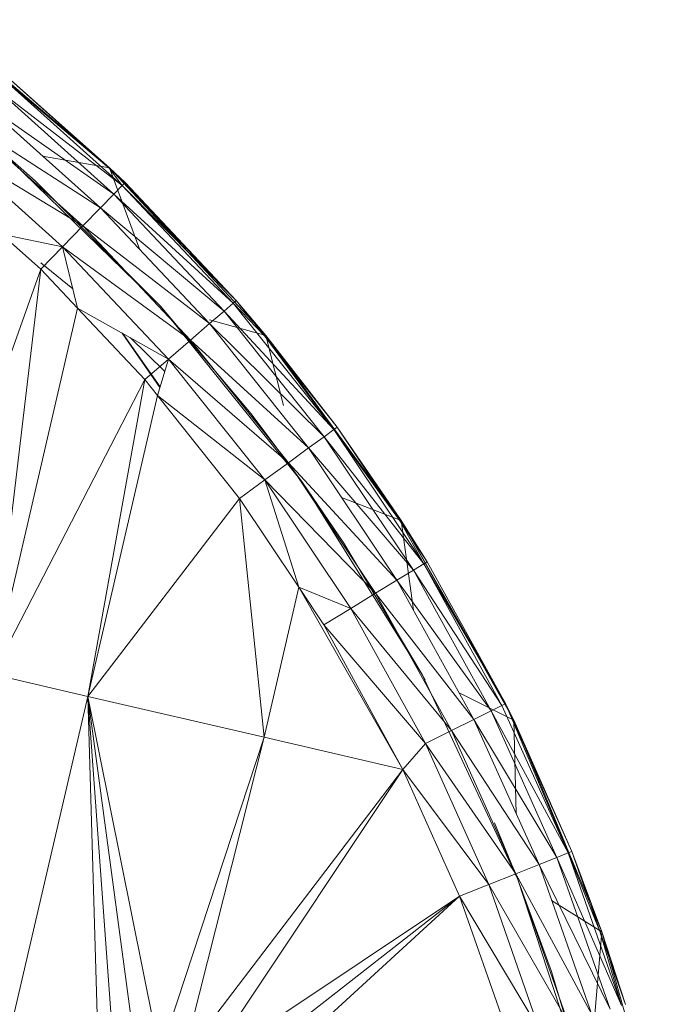
# Model space of a CAD drawing. Units: inches. Extents: x -4753 to 1967, y -2042 to 2710.
# Drawn here: x -3787 to -3734, y 768 to 850 of the extents above; entities that cross this region are included whole.
import ezdxf

# ---------------------------------------------------------------- set-up
doc = ezdxf.new("R2010")
doc.units = ezdxf.units.IN
doc.header["$MEASUREMENT"] = 0

msp = doc.modelspace()

# ---------------------------------------------------------------- linework, layer by layer
at = {"lineweight": 9}
for p, q in [((-3794.387, 849.797), (-3779.914, 837.555)), ((-3788.835, 845.005), (-3778.876, 836.082)), ((-3788.835, 845.005), (-3779.958, 837.506)), ((-3788.62, 845.268), (-3779.914, 837.555)), ((-3779.958, 837.506), (-3788.62, 845.268)), ((-3789.472, 844.233), (-3778.876, 836.082)), ((-3789.472, 844.233), (-3779.574, 835.366)), ((-3790.48, 843.006), (-3779.574, 835.366)), ((-3790.48, 843.006), (-3780.681, 834.228)), ((-3791.797, 841.407), (-3782.126, 832.745)), ((-3791.797, 841.407), (-3780.681, 834.228)), ((-3783.812, 831.017), (-3793.332, 839.545)), ((-3793.332, 839.545), (-3782.126, 832.745)), ((-3789.123, 839.155), (-3775.705, 826.103)), ((-3789.123, 839.155), (-3786.088, 836.472)), ((-3779.914, 837.555), (-3785.473, 838.521)), ((-3779.958, 837.506), (-3779.914, 837.555)), ((-3778.876, 836.082), (-3779.958, 837.506)), ((-3778.638, 836.326), (-3779.958, 837.506)), ((-3778.638, 836.326), (-3779.914, 837.555)), ((-3769.441, 826.58), (-3779.914, 837.555)), ((-3779.914, 837.555), (-3766.99, 823.685)), ((-3779.914, 837.555), (-3777.422, 830.773)), ((-3775.705, 826.103), (-3786.088, 836.472)), ((-3778.876, 836.082), (-3779.574, 835.366)), ((-3778.876, 836.082), (-3778.638, 836.326)), ((-3778.876, 836.082), (-3769.697, 826.357)), ((-3778.876, 836.082), (-3769.441, 826.58)), ((-3769.441, 826.58), (-3778.638, 836.326)), ((-3779.574, 835.366), (-3780.681, 834.228)), ((-3779.574, 835.366), (-3769.697, 826.357)), ((-3779.574, 835.366), (-3770.452, 825.703)), ((-3782.126, 832.745), (-3780.681, 834.228)), ((-3780.681, 834.228), (-3771.653, 824.661)), ((-3780.681, 834.228), (-3770.452, 825.703)), ((-3783.812, 831.017), (-3782.126, 832.745)), ((-3782.126, 832.745), (-3771.653, 824.661)), ((-3782.126, 832.745), (-3773.22, 823.304)), ((-3788.861, 832.069), (-3785.617, 829.163)), ((-3788.861, 832.069), (-3783.812, 831.017)), ((-3785.617, 829.163), (-3783.812, 831.017)), ((-3782.568, 825.932), (-3783.812, 831.017)), ((-3775.039, 821.723), (-3783.812, 831.017)), ((-3783.812, 831.017), (-3773.22, 823.304)), ((-3796.913, 797.348), (-3785.617, 829.163)), ((-3789.591, 795.649), (-3785.617, 829.163)), ((-3782.959, 827.531), (-3785.617, 829.676)), ((-3782.568, 825.932), (-3785.617, 829.163)), ((-3769.697, 826.357), (-3769.441, 826.58)), ((-3769.441, 826.58), (-3766.99, 823.685)), ((-3769.441, 826.58), (-3767.078, 823.614)), ((-3789.591, 795.649), (-3782.568, 825.932)), ((-3782.568, 825.932), (-3776.996, 820.027)), ((-3782.568, 825.932), (-3775.039, 821.723)), ((-3775.705, 826.103), (-3763.961, 811.529)), ((-3775.705, 826.103), (-3768.2, 817.21)), ((-3769.697, 826.357), (-3770.452, 825.703)), ((-3769.697, 826.357), (-3767.078, 823.614)), ((-3769.697, 826.357), (-3761.369, 815.898)), ((-3771.653, 824.661), (-3770.452, 825.703)), ((-3766.99, 823.685), (-3771.653, 824.979)), ((-3770.452, 825.703), (-3762.174, 815.309)), ((-3770.452, 825.703), (-3761.369, 815.898)), ((-3771.653, 824.661), (-3773.22, 823.304)), ((-3771.653, 824.661), (-3762.174, 815.309)), ((-3771.653, 824.661), (-3763.459, 814.372)), ((-3778.873, 823.866), (-3775.757, 819.363)), ((-3778.857, 823.857), (-3775.738, 819.425)), ((-3775.348, 820.709), (-3778.216, 823.499)), ((-3767.078, 823.614), (-3766.99, 823.685)), ((-3767.078, 823.614), (-3761.369, 815.898)), ((-3767.078, 823.614), (-3761.092, 816.099)), ((-3761.092, 816.099), (-3766.99, 823.685)), ((-3766.99, 823.685), (-3755.796, 808.386)), ((-3766.99, 823.685), (-3765.545, 817.884)), ((-3775.039, 821.723), (-3773.22, 823.304)), ((-3773.22, 823.304), (-3763.459, 814.372)), ((-3773.22, 823.304), (-3765.13, 813.15)), ((-3776.996, 820.027), (-3775.039, 821.723)), ((-3775.952, 818.719), (-3775.039, 821.723)), ((-3767.078, 811.728), (-3775.039, 821.723)), ((-3775.039, 821.723), (-3765.13, 813.15)), ((-3789.591, 795.649), (-3776.996, 820.027)), ((-3781.728, 793.825), (-3776.996, 820.027)), ((-3775.952, 818.719), (-3776.996, 820.027)), ((-3781.728, 793.825), (-3775.952, 818.719)), ((-3775.952, 818.719), (-3769.168, 810.202)), ((-3775.952, 818.719), (-3767.078, 811.728)), ((-3763.961, 811.529), (-3768.2, 817.21)), ((-3761.369, 815.898), (-3761.092, 816.099)), ((-3761.092, 816.099), (-3755.796, 808.386)), ((-3755.895, 808.319), (-3761.092, 816.099)), ((-3762.174, 815.309), (-3763.459, 814.372)), ((-3762.174, 815.309), (-3761.369, 815.898)), ((-3762.174, 815.309), (-3753.939, 804.779)), ((-3762.174, 815.309), (-3754.793, 804.259)), ((-3761.369, 815.898), (-3753.939, 804.779)), ((-3761.369, 815.898), (-3755.895, 808.319)), ((-3763.459, 814.372), (-3765.13, 813.15)), ((-3763.459, 814.372), (-3754.793, 804.259)), ((-3763.459, 814.372), (-3756.151, 803.433)), ((-3767.078, 811.728), (-3765.13, 813.15)), ((-3757.918, 802.356), (-3765.13, 813.15)), ((-3756.151, 803.433), (-3765.13, 813.15)), ((-3769.168, 810.202), (-3767.078, 811.728)), ((-3764.267, 802.864), (-3767.078, 811.728)), ((-3767.078, 811.728), (-3759.979, 801.101)), ((-3767.078, 811.728), (-3757.918, 802.356)), ((-3763.961, 811.529), (-3754.058, 795.647)), ((-3763.961, 811.529), (-3760.54, 806.511)), ((-3781.728, 793.825), (-3769.168, 810.202)), ((-3767.147, 790.444), (-3769.168, 810.202)), ((-3769.168, 810.202), (-3764.267, 802.864)), ((-3755.796, 808.386), (-3760.728, 810.284)), ((-3755.895, 808.319), (-3755.796, 808.386)), ((-3753.939, 804.779), (-3755.895, 808.319)), ((-3753.648, 804.957), (-3755.895, 808.319)), ((-3753.648, 804.957), (-3755.796, 808.386)), ((-3747.163, 793.23), (-3755.796, 808.386)), ((-3755.796, 808.386), (-3746.492, 791.869)), ((-3755.796, 808.386), (-3754.783, 800.961)), ((-3754.058, 795.647), (-3760.54, 806.511)), ((-3753.939, 804.779), (-3754.793, 804.259)), ((-3753.939, 804.779), (-3753.648, 804.957)), ((-3753.939, 804.779), (-3747.468, 793.078)), ((-3753.939, 804.779), (-3747.163, 793.23)), ((-3747.163, 793.23), (-3753.648, 804.957)), ((-3754.793, 804.259), (-3756.151, 803.433)), ((-3754.793, 804.259), (-3747.468, 793.078)), ((-3754.793, 804.259), (-3748.364, 792.631)), ((-3757.918, 802.356), (-3756.151, 803.433)), ((-3749.782, 791.921), (-3756.151, 803.433)), ((-3748.364, 792.631), (-3756.151, 803.433)), ((-3767.147, 790.444), (-3764.267, 802.864)), ((-3755.671, 787.782), (-3764.267, 802.864)), ((-3764.267, 802.864), (-3762.188, 799.755)), ((-3764.267, 802.864), (-3759.979, 801.101)), ((-3759.979, 801.101), (-3757.918, 802.356)), ((-3757.918, 802.356), (-3751.637, 790.996)), ((-3757.918, 802.356), (-3749.782, 791.921)), ((-3762.188, 799.755), (-3759.979, 801.101)), ((-3753.794, 789.918), (-3759.979, 801.101)), ((-3759.979, 801.101), (-3751.637, 790.996)), ((-3755.671, 787.782), (-3762.188, 799.755)), ((-3762.188, 799.755), (-3753.794, 789.918)), ((-3789.591, 795.649), (-3781.728, 793.825)), ((-3754.058, 795.647), (-3746.143, 778.685)), ((-3754.058, 795.647), (-3753.82, 795.201)), ((-3746.492, 791.869), (-3750.998, 794.119)), ((-3781.728, 793.825), (-3788.693, 763.797)), ((-3781.728, 793.825), (-3767.147, 790.444)), ((-3781.728, 793.825), (-3780.789, 761.964)), ((-3781.728, 793.825), (-3779.469, 763.052)), ((-3781.728, 793.825), (-3777.687, 763.86)), ((-3781.728, 793.825), (-3775.763, 764.18)), ((-3747.468, 793.078), (-3747.163, 793.23)), ((-3747.163, 793.23), (-3746.492, 791.869)), ((-3741.684, 781.001), (-3747.163, 793.23)), ((-3742.001, 780.876), (-3747.163, 793.23)), ((-3749.782, 791.921), (-3748.364, 792.631)), ((-3747.468, 793.078), (-3748.364, 792.631)), ((-3742.001, 780.876), (-3748.364, 792.631)), ((-3742.928, 780.506), (-3748.364, 792.631)), ((-3742.001, 780.876), (-3747.468, 793.078)), ((-3751.637, 790.996), (-3749.782, 791.921)), ((-3749.782, 791.921), (-3744.402, 779.917)), ((-3749.782, 791.921), (-3742.928, 780.506)), ((-3741.684, 781.001), (-3746.492, 791.869)), ((-3746.492, 791.869), (-3739.207, 774.368)), ((-3746.492, 791.869), (-3746.287, 784.123)), ((-3753.794, 789.918), (-3751.637, 790.996)), ((-3751.637, 790.996), (-3744.402, 779.917)), ((-3751.637, 790.996), (-3746.326, 779.15)), ((-3767.147, 790.444), (-3775.763, 764.18)), ((-3767.147, 790.444), (-3773.816, 763.991)), ((-3767.147, 790.444), (-3755.671, 787.782)), ((-3755.671, 787.782), (-3753.794, 789.918)), ((-3753.794, 789.918), (-3746.326, 779.15)), ((-3753.794, 789.918), (-3748.567, 778.257)), ((-3755.671, 787.782), (-3773.816, 763.991)), ((-3755.671, 787.782), (-3771.987, 763.305)), ((-3755.671, 787.782), (-3750.971, 777.297)), ((-3755.671, 787.782), (-3748.567, 778.257)), ((-3746.143, 778.685), (-3748.079, 783.362)), ((-3741.684, 781.001), (-3742.001, 780.876)), ((-3741.684, 781.001), (-3739.207, 774.368)), ((-3739.338, 774.322), (-3741.684, 781.001)), ((-3744.402, 779.917), (-3742.928, 780.506)), ((-3742.001, 780.876), (-3742.928, 780.506)), ((-3742.928, 780.506), (-3738.527, 767.967)), ((-3742.928, 780.506), (-3737.571, 768.259)), ((-3739.338, 774.322), (-3742.001, 780.876)), ((-3742.001, 780.876), (-3737.571, 768.259)), ((-3744.402, 779.917), (-3746.326, 779.15)), ((-3744.402, 779.917), (-3738.527, 767.967)), ((-3744.402, 779.917), (-3740.047, 767.504)), ((-3746.326, 779.15), (-3748.567, 778.257)), ((-3746.326, 779.15), (-3740.047, 767.504)), ((-3746.326, 779.15), (-3742.027, 766.9)), ((-3746.143, 778.685), (-3740.326, 760.894)), ((-3746.143, 778.685), (-3743.364, 771.078)), ((-3750.971, 777.297), (-3748.567, 778.257)), ((-3744.335, 766.198), (-3748.567, 778.257)), ((-3748.567, 778.257), (-3742.027, 766.9)), ((-3750.971, 777.297), (-3771.987, 763.305)), ((-3750.971, 777.297), (-3770.397, 762.169)), ((-3750.971, 777.297), (-3769.159, 760.66)), ((-3750.971, 777.297), (-3746.808, 765.444)), ((-3750.971, 777.297), (-3744.335, 766.198)), ((-3739.207, 774.368), (-3743.362, 776.955)), ((-3739.207, 774.368), (-3739.777, 767.504)), ((-3739.338, 774.322), (-3739.207, 774.368)), ((-3739.338, 774.322), (-3737.571, 768.259)), ((-3739.338, 774.322), (-3737.245, 768.358)), ((-3737.245, 768.358), (-3739.207, 774.368)), ((-3739.207, 774.368), (-3734.042, 756.129)), ((-3740.326, 760.894), (-3743.364, 771.078))]:
    msp.add_line(p, q, dxfattribs=at)

doc.saveas('drawing.dxf')
